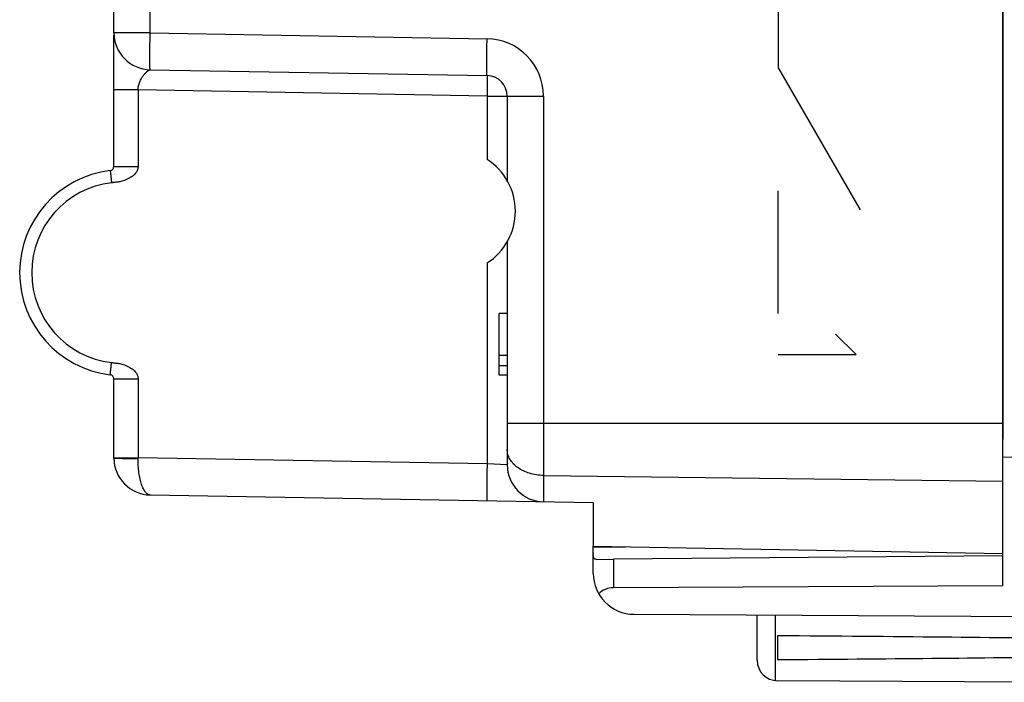
# Model space of a CAD drawing. Units: millimetres. Extents: x 108 to 232, y 76 to 147.
# Drawn here: x 196 to 220, y 77 to 93 of the extents above; entities that cross this region are included whole.
import ezdxf

# ---------------------------------------------------------------- set-up
doc = ezdxf.new("R2010")
doc.units = ezdxf.units.MM
doc.header["$LTSCALE"] = 16.335
doc.layers.get('0').update_dxf_attribs({"linetype": 'CONTINUOUS'})
for name, color, linetype in [('ASSI', 7, 'CONTINUOUS'), ('DRAFT', 7, 'CONTINUOUS'), ('INCISIONI_LASER', 7, 'CONTINUOUS'), ('RACCORDO', 7, 'CONTINUOUS')]:
    doc.layers.add(name, color=color, linetype=linetype)

msp = doc.modelspace()

# ---------------------------------------------------------------- linework, layer by layer
at = {"color": 7, "linetype": 'CONTINUOUS'}
for p, q in [((219.813, 79.005), (219.813, 122.28)), ((198.113, 92.495), (198.113, 99.73)), ((198.113, 89.233), (198.113, 92.436)), ((198.113, 92.385), (198.113, 92.354)), ((198.997, 91.595), (207.221, 91.451)), ((207.713, 90.951), (207.713, 88.891)), ((207.713, 87.394), (207.713, 81.953)), ((207.713, 85.643), (207.513, 85.643)), ((207.513, 84.143), (207.513, 85.643)), ((207.713, 84.621), (207.513, 84.621)), ((207.713, 84.366), (207.513, 84.366)), ((207.713, 84.143), (207.513, 84.143)), ((198.113, 82.12), (198.113, 84.052)), ((220.813, 82.134), (219.813, 82.138)), ((198.997, 81.221), (209.813, 81.032)), ((209.813, 81.032), (209.813, 79.967)), ((209.813, 79.967), (219.813, 79.793)), ((210.807, 78.307), (221.813, 78.243)), ((213.813, 77.186), (213.813, 78.289)), ((214.313, 77.784), (214.313, 77.201)), ((220.813, 76.649), (214.31, 76.686))]:
    msp.add_line(p, q, dxfattribs=at)
at = {"color": 250, "linetype": 'CONTINUOUS'}
for p, q in [((198.997, 92.495), (198.997, 101.361)), ((198.997, 92.495), (198.113, 92.495)), ((198.997, 92.495), (207.221, 92.351)), ((198.702, 91.1), (198.113, 91.1)), ((198.702, 91.1), (198.702, 89.233)), ((207.221, 90.951), (198.702, 91.1)), ((207.221, 90.951), (207.221, 89.406)), ((207.221, 90.951), (208.597, 90.951)), ((208.597, 90.951), (208.597, 81.053)), ((198.113, 89.233), (198.702, 89.233)), ((207.221, 86.879), (207.221, 81.977)), ((198.113, 84.052), (198.702, 84.052)), ((198.702, 84.052), (198.702, 82.126)), ((207.713, 82.971), (219.813, 82.971)), ((198.113, 82.126), (198.702, 82.126)), ((207.221, 81.977), (198.702, 82.126)), ((198.702, 82.11), (198.702, 82.126)), ((207.713, 81.953), (207.221, 81.977)), ((208.597, 81.695), (219.813, 81.557)), ((214.263, 76.689), (214.263, 78.287))]:
    msp.add_line(p, q, dxfattribs=at)
at = {"color": 7, "linetype": 'CONTINUOUS'}
for centre, radius, start, end in [((199.013, 92.495), 0.9, 180, 269), ((207.213, 90.951), 0.5, 0, 89), ((206.413, 88.143), 1.5, 302.6258, 57.3742), ((198.013, 89.233), 0.1, 276.7959, 360), ((198.321, 86.643), 2.509, 96.7959, 263.2041), ((198.013, 84.052), 0.1, 0, 83.2018), ((199.013, 82.12), 0.9, 180, 269), ((208.613, 81.953), 0.9, 180, 269), ((214.313, 77.186), 0.5, 180, 269.6667)]:
    msp.add_arc(centre, radius, start, end, dxfattribs=at)
at = {"color": 250, "linetype": 'CONTINUOUS'}
for centre, radius, start, end in [((207.197, 90.951), 1.4, 0.0016, 88.9984), ((198.316, 86.643), 2.209, 96.7941, 263.2055)]:
    msp.add_arc(centre, radius, start, end, dxfattribs=at)
at = {"color": 7, "linetype": 'CONTINUOUS'}
for start_param, end_param in [(0.451027, 0.621969), (-0.621969, -0.462467)]:
    msp.add_ellipse((144.464, 77.493), major_axis=(85.943, 0), ratio=0.005818, start_param=start_param, end_param=end_param, dxfattribs=at)
at = {"color": 250, "linetype": 'CONTINUOUS'}
for points, knots in [([(198.997, 91.595), (198.996, 91.595), (198.996, 91.597), (198.995, 91.6), (198.995, 91.605), (198.994, 91.613), (198.994, 91.623), (198.993, 91.64), (198.992, 91.666), (198.991, 91.704), (198.991, 91.749), (198.99, 91.801), (198.99, 91.861), (198.991, 91.926), (198.991, 92.023), (198.992, 92.155), (198.994, 92.321), (198.996, 92.436), (198.997, 92.495)], [0, 0, 0, 0, 0.00148, 0.005193, 0.011258, 0.01968, 0.030452, 0.043561, 0.076646, 0.118592, 0.169029, 0.227464, 0.293326, 0.36601, 0.444784, 0.617522, 0.805088, 1, 1, 1, 1]), ([(207.221, 91.451), (207.221, 91.451), (207.22, 91.453), (207.22, 91.456), (207.219, 91.462), (207.219, 91.469), (207.218, 91.479), (207.217, 91.496), (207.216, 91.523), (207.216, 91.56), (207.215, 91.605), (207.215, 91.658), (207.215, 91.717), (207.215, 91.782), (207.215, 91.88), (207.217, 92.011), (207.219, 92.178), (207.22, 92.293), (207.221, 92.351)], [0, 0, 0, 0, 0.00148, 0.005193, 0.011258, 0.01968, 0.030452, 0.043561, 0.076646, 0.118592, 0.169029, 0.227464, 0.293326, 0.36601, 0.444784, 0.617522, 0.805088, 1, 1, 1, 1]), ([(198.702, 91.1), (198.701, 91.135), (198.71, 91.204), (198.741, 91.299), (198.782, 91.383), (198.829, 91.455), (198.872, 91.504), (198.907, 91.537), (198.931, 91.556), (198.954, 91.572), (198.971, 91.583), (198.983, 91.589), (198.989, 91.592), (198.994, 91.594), (198.996, 91.595), (198.997, 91.595)], [0, 0, 0, 0, 0.174126, 0.341487, 0.497454, 0.639529, 0.766129, 0.823061, 0.875106, 0.921322, 0.959953, 0.975504, 0.987816, 0.996206, 1, 1, 1, 1]), ([(207.221, 91.451), (207.222, 91.451), (207.222, 91.45), (207.222, 91.449), (207.223, 91.445), (207.223, 91.439), (207.224, 91.428), (207.224, 91.412), (207.225, 91.391), (207.225, 91.366), (207.225, 91.337), (207.225, 91.291), (207.225, 91.226), (207.224, 91.14), (207.223, 91.048), (207.222, 90.984), (207.221, 90.951)], [0, 0, 0, 0, 0.001481, 0.0052, 0.011271, 0.019695, 0.043559, 0.076643, 0.118606, 0.169026, 0.227468, 0.293358, 0.444758, 0.617504, 0.805189, 1, 1, 1, 1]), ([(198.702, 89.233), (198.702, 89.205), (198.692, 89.15), (198.649, 89.072), (198.575, 88.998), (198.489, 88.944), (198.405, 88.906), (198.341, 88.884), (198.282, 88.868), (198.215, 88.855), (198.14, 88.844), (198.082, 88.839), (198.055, 88.836)], [0, 0, 0, 0, 0.100914, 0.200965, 0.31956, 0.47794, 0.566881, 0.652043, 0.725511, 0.789038, 0.899148, 1, 1, 1, 1]), ([(198.024, 89.134), (198.024, 89.134), (198.024, 89.131), (198.024, 89.127), (198.025, 89.12), (198.025, 89.11), (198.026, 89.098), (198.028, 89.083), (198.029, 89.065), (198.032, 89.038), (198.036, 88.999), (198.042, 88.948), (198.048, 88.893), (198.052, 88.855), (198.055, 88.836)], [0, 0, 0, 0, 0.005105, 0.019583, 0.043462, 0.076522, 0.118469, 0.168885, 0.227299, 0.29316, 0.444649, 0.617384, 0.804915, 1, 1, 1, 1]), ([(198.024, 84.152), (198.024, 84.152), (198.024, 84.155), (198.024, 84.158), (198.025, 84.166), (198.025, 84.175), (198.026, 84.188), (198.028, 84.203), (198.029, 84.22), (198.032, 84.248), (198.036, 84.286), (198.042, 84.337), (198.048, 84.392), (198.052, 84.43), (198.055, 84.45)], [0, 0, 0, 0, 0.005105, 0.019583, 0.043462, 0.076522, 0.118469, 0.168885, 0.2273, 0.29316, 0.44465, 0.617384, 0.804915, 1, 1, 1, 1]), ([(198.055, 84.45), (198.082, 84.446), (198.14, 84.441), (198.215, 84.431), (198.282, 84.418), (198.341, 84.402), (198.405, 84.379), (198.489, 84.342), (198.575, 84.288), (198.649, 84.214), (198.692, 84.136), (198.702, 84.08), (198.702, 84.052)], [0, 0, 0, 0, 0.100832, 0.210956, 0.274494, 0.347965, 0.433121, 0.522058, 0.680449, 0.799042, 0.899089, 1, 1, 1, 1]), ([(208.597, 81.695), (208.482, 81.697), (208.261, 81.729), (208.012, 81.844), (207.86, 81.976), (207.776, 82.086), (207.725, 82.206), (207.713, 82.29), (207.713, 82.332)], [0, 0, 0, 0, 0.28718, 0.553395, 0.675227, 0.789034, 0.896397, 1, 1, 1, 1]), ([(198.113, 82.12), (198.113, 82.12), (198.113, 82.12), (198.116, 82.119), (198.121, 82.119), (198.13, 82.118), (198.137, 82.117), (198.141, 82.117)], [0, 0, 0, 0, 0.020824, 0.069678, 0.258347, 0.56881, 1, 1, 1, 1]), ([(198.141, 82.117), (198.169, 82.116), (198.24, 82.114), (198.366, 82.112), (198.525, 82.11), (198.641, 82.11), (198.702, 82.11)], [0, 0, 0, 0, 0.148801, 0.380828, 0.673906, 1, 1, 1, 1]), ([(198.997, 81.221), (198.987, 81.221), (198.966, 81.224), (198.937, 81.237), (198.909, 81.259), (198.87, 81.3), (198.825, 81.372), (198.782, 81.48), (198.746, 81.614), (198.72, 81.767), (198.704, 81.935), (198.701, 82.051), (198.702, 82.11)], [0, 0, 0, 0, 0.030342, 0.061939, 0.096948, 0.136753, 0.232407, 0.350598, 0.490431, 0.648678, 0.820639, 1, 1, 1, 1]), ([(207.221, 81.977), (207.22, 81.918), (207.219, 81.804), (207.217, 81.637), (207.215, 81.505), (207.215, 81.408), (207.215, 81.343), (207.215, 81.284), (207.215, 81.231), (207.216, 81.186), (207.216, 81.148), (207.217, 81.122), (207.218, 81.105), (207.219, 81.095), (207.219, 81.088), (207.22, 81.082), (207.22, 81.079), (207.221, 81.077), (207.221, 81.077)], [0, 0, 0, 0, 0.194912, 0.382478, 0.555216, 0.63399, 0.706674, 0.772536, 0.830971, 0.881408, 0.923354, 0.956439, 0.969548, 0.98032, 0.988742, 0.994807, 0.99852, 1, 1, 1, 1])]:
    msp.add_open_spline(points, degree=3, knots=knots, dxfattribs=at)
at = {"layer": 'ASSI', "color": 250, "linetype": 'CONTINUOUS'}
for p, q in [((207.221, 90.951), (207.221, 89.406)), ((207.221, 86.879), (207.221, 81.977)), ((210.304, 79.651), (210.304, 78.956))]:
    msp.add_line(p, q, dxfattribs=at)
at = {"layer": 'ASSI', "color": 7, "linetype": 'CONTINUOUS'}
for p, q in [((207.713, 90.951), (207.713, 88.891)), ((207.713, 87.394), (207.713, 82.971)), ((209.813, 79.307), (209.813, 79.808)), ((219.813, 79.734), (210.304, 79.651)), ((219.813, 79.005), (210.304, 78.956))]:
    msp.add_line(p, q, dxfattribs=at)
for centre, radius, start, end in [((206.413, 88.143), 1.5, 302.6258, 57.3742), ((210.813, 79.307), 1, 180, 269.6667)]:
    msp.add_arc(centre, radius, start, end, dxfattribs=at)
msp.add_ellipse((210.313, 78.456), major_axis=(-0.355, 0.357), ratio=0.987734, start_param=-0.77103, end_param=0.027389, dxfattribs=at)
at = {"layer": 'DRAFT', "color": 7, "linetype": 'CONTINUOUS'}
for p, q in [((219.813, 118.705), (219.813, 82.581)), ((219.813, 79.793), (219.813, 81.754)), ((209.813, 81.032), (209.813, 79.967)), ((209.813, 79.967), (219.813, 79.793))]:
    msp.add_line(p, q, dxfattribs=at)
at = {"layer": 'INCISIONI_LASER', "color": 250, "linetype": 'CONTINUOUS'}
for p, q in [((214.329, 94.643), (214.329, 91.643)), ((214.329, 91.643), (216.329, 88.179)), ((214.329, 85.643), (214.329, 88.643)), ((216.229, 84.643), (215.729, 85.143)), ((214.329, 84.643), (216.229, 84.643))]:
    msp.add_line(p, q, dxfattribs=at)
at = {"layer": 'RACCORDO', "color": 250, "linetype": 'CONTINUOUS'}
for p, q in [((198.997, 92.495), (198.997, 101.361)), ((198.997, 92.495), (198.113, 92.495)), ((198.997, 92.495), (207.221, 92.351)), ((198.702, 91.1), (198.113, 91.1)), ((198.702, 91.1), (198.702, 89.233)), ((207.221, 90.951), (198.702, 91.1)), ((207.221, 90.951), (208.597, 90.951)), ((208.597, 90.951), (208.597, 81.053)), ((198.113, 89.233), (198.702, 89.233)), ((198.113, 84.052), (198.702, 84.052)), ((198.702, 84.052), (198.702, 82.126)), ((207.713, 82.971), (219.813, 82.971)), ((198.113, 82.126), (198.702, 82.126)), ((207.221, 81.977), (198.702, 82.126)), ((198.702, 82.11), (198.702, 82.126)), ((207.713, 81.953), (207.221, 81.977)), ((208.597, 81.695), (219.813, 81.557)), ((209.813, 79.947), (210.597, 79.954))]:
    msp.add_line(p, q, dxfattribs=at)
at = {"layer": 'RACCORDO', "color": 7, "linetype": 'CONTINUOUS'}
for p, q in [((198.113, 92.495), (198.113, 99.73)), ((198.113, 89.233), (198.113, 92.436)), ((198.113, 92.385), (198.113, 92.354)), ((198.997, 91.595), (207.221, 91.451)), ((207.713, 90.951), (207.713, 88.891)), ((207.713, 87.394), (207.713, 81.953)), ((198.113, 82.12), (198.113, 84.052)), ((198.997, 81.221), (209.813, 81.032)), ((209.813, 79.307), (209.813, 79.967)), ((209.889, 79.647), (210.304, 79.651))]:
    msp.add_line(p, q, dxfattribs=at)
for centre, radius, start, end in [((199.013, 92.495), 0.9, 180, 269), ((207.213, 90.951), 0.5, 0, 89), ((198.013, 89.233), 0.1, 276.7968, 360), ((198.321, 86.643), 2.509, 96.7959, 263.2041), ((198.013, 84.052), 0.1, 0, 83.2018), ((199.013, 82.12), 0.9, 180, 269), ((208.613, 81.953), 0.9, 180, 269), ((211.08, 79.806), 1.268, 179.9263, 181.1772)]:
    msp.add_arc(centre, radius, start, end, dxfattribs=at)
at = {"layer": 'RACCORDO', "color": 250, "linetype": 'CONTINUOUS'}
for centre, radius, start, end in [((207.197, 90.951), 1.4, 0.0016, 88.9984), ((198.316, 86.643), 2.209, 96.7941, 263.2055)]:
    msp.add_arc(centre, radius, start, end, dxfattribs=at)
for points, knots in [([(198.997, 91.595), (198.996, 91.595), (198.996, 91.597), (198.995, 91.6), (198.995, 91.605), (198.994, 91.613), (198.994, 91.623), (198.993, 91.64), (198.992, 91.666), (198.991, 91.704), (198.991, 91.749), (198.99, 91.801), (198.99, 91.861), (198.991, 91.926), (198.991, 92.023), (198.992, 92.155), (198.994, 92.321), (198.996, 92.436), (198.997, 92.495)], [0, 0, 0, 0, 0.00148, 0.005193, 0.011258, 0.01968, 0.030452, 0.043561, 0.076646, 0.118592, 0.169029, 0.227464, 0.293326, 0.36601, 0.444784, 0.617522, 0.805088, 1, 1, 1, 1]), ([(207.221, 91.451), (207.221, 91.451), (207.22, 91.453), (207.22, 91.456), (207.219, 91.462), (207.219, 91.469), (207.218, 91.479), (207.217, 91.496), (207.216, 91.523), (207.216, 91.56), (207.215, 91.605), (207.215, 91.658), (207.215, 91.717), (207.215, 91.782), (207.215, 91.88), (207.217, 92.011), (207.219, 92.178), (207.22, 92.293), (207.221, 92.351)], [0, 0, 0, 0, 0.00148, 0.005193, 0.011258, 0.01968, 0.030452, 0.043561, 0.076646, 0.118592, 0.169029, 0.227464, 0.293326, 0.36601, 0.444784, 0.617522, 0.805088, 1, 1, 1, 1]), ([(198.702, 91.1), (198.701, 91.135), (198.71, 91.204), (198.741, 91.299), (198.782, 91.383), (198.829, 91.455), (198.872, 91.504), (198.907, 91.537), (198.931, 91.556), (198.954, 91.572), (198.971, 91.583), (198.983, 91.589), (198.989, 91.592), (198.994, 91.594), (198.996, 91.595), (198.997, 91.595)], [0, 0, 0, 0, 0.174126, 0.341487, 0.497454, 0.639529, 0.766129, 0.823061, 0.875106, 0.921322, 0.959953, 0.975504, 0.987816, 0.996206, 1, 1, 1, 1]), ([(207.221, 91.451), (207.222, 91.451), (207.222, 91.45), (207.222, 91.449), (207.223, 91.445), (207.223, 91.439), (207.224, 91.428), (207.224, 91.412), (207.225, 91.391), (207.225, 91.366), (207.225, 91.337), (207.225, 91.291), (207.225, 91.226), (207.224, 91.14), (207.223, 91.048), (207.222, 90.984), (207.221, 90.951)], [0, 0, 0, 0, 0.001481, 0.0052, 0.011271, 0.019695, 0.043559, 0.076643, 0.118606, 0.169026, 0.227468, 0.293358, 0.444758, 0.617504, 0.805189, 1, 1, 1, 1]), ([(198.702, 89.233), (198.702, 89.205), (198.692, 89.15), (198.649, 89.072), (198.575, 88.998), (198.489, 88.944), (198.405, 88.906), (198.341, 88.884), (198.282, 88.868), (198.215, 88.855), (198.14, 88.844), (198.082, 88.839), (198.055, 88.836)], [0, 0, 0, 0, 0.100914, 0.200965, 0.31956, 0.47794, 0.566881, 0.652043, 0.725511, 0.789038, 0.899148, 1, 1, 1, 1]), ([(198.024, 89.134), (198.024, 89.134), (198.024, 89.131), (198.024, 89.127), (198.025, 89.12), (198.025, 89.11), (198.026, 89.098), (198.028, 89.083), (198.029, 89.065), (198.032, 89.038), (198.036, 88.999), (198.042, 88.948), (198.048, 88.893), (198.052, 88.855), (198.055, 88.836)], [0, 0, 0, 0, 0.005105, 0.019583, 0.043462, 0.076522, 0.118469, 0.168885, 0.227299, 0.29316, 0.444649, 0.617384, 0.804915, 1, 1, 1, 1]), ([(198.024, 84.152), (198.024, 84.152), (198.024, 84.155), (198.024, 84.158), (198.025, 84.166), (198.025, 84.175), (198.026, 84.188), (198.028, 84.203), (198.029, 84.22), (198.032, 84.248), (198.036, 84.286), (198.042, 84.337), (198.048, 84.392), (198.052, 84.43), (198.055, 84.45)], [0, 0, 0, 0, 0.005105, 0.019583, 0.043462, 0.076522, 0.118469, 0.168885, 0.2273, 0.29316, 0.44465, 0.617384, 0.804915, 1, 1, 1, 1]), ([(198.055, 84.45), (198.082, 84.446), (198.14, 84.441), (198.215, 84.431), (198.282, 84.418), (198.341, 84.402), (198.405, 84.379), (198.489, 84.342), (198.575, 84.288), (198.649, 84.214), (198.692, 84.136), (198.702, 84.08), (198.702, 84.052)], [0, 0, 0, 0, 0.100832, 0.210956, 0.274494, 0.347965, 0.433121, 0.522058, 0.680449, 0.799042, 0.899089, 1, 1, 1, 1]), ([(208.597, 81.695), (208.482, 81.697), (208.261, 81.729), (208.012, 81.844), (207.86, 81.976), (207.776, 82.086), (207.725, 82.206), (207.713, 82.29), (207.713, 82.332)], [0, 0, 0, 0, 0.28718, 0.553395, 0.675227, 0.789034, 0.896397, 1, 1, 1, 1]), ([(198.113, 82.12), (198.113, 82.12), (198.113, 82.12), (198.116, 82.119), (198.121, 82.119), (198.13, 82.118), (198.137, 82.117), (198.141, 82.117)], [0, 0, 0, 0, 0.020824, 0.069678, 0.258347, 0.56881, 1, 1, 1, 1]), ([(198.141, 82.117), (198.169, 82.116), (198.24, 82.114), (198.366, 82.112), (198.525, 82.11), (198.641, 82.11), (198.702, 82.11)], [0, 0, 0, 0, 0.148801, 0.380828, 0.673906, 1, 1, 1, 1]), ([(198.997, 81.221), (198.987, 81.221), (198.966, 81.224), (198.937, 81.237), (198.909, 81.259), (198.87, 81.3), (198.825, 81.372), (198.782, 81.48), (198.746, 81.614), (198.72, 81.767), (198.704, 81.935), (198.701, 82.051), (198.702, 82.11)], [0, 0, 0, 0, 0.030342, 0.061939, 0.096948, 0.136753, 0.232407, 0.350598, 0.490431, 0.648678, 0.820639, 1, 1, 1, 1]), ([(207.221, 81.977), (207.22, 81.918), (207.219, 81.804), (207.217, 81.637), (207.215, 81.505), (207.215, 81.408), (207.215, 81.343), (207.215, 81.284), (207.215, 81.231), (207.216, 81.186), (207.216, 81.148), (207.217, 81.122), (207.218, 81.105), (207.219, 81.095), (207.219, 81.088), (207.22, 81.082), (207.22, 81.079), (207.221, 81.077), (207.221, 81.077)], [0, 0, 0, 0, 0.194912, 0.382478, 0.555216, 0.63399, 0.706674, 0.772536, 0.830971, 0.881408, 0.923354, 0.956439, 0.969548, 0.98032, 0.988742, 0.994807, 0.99852, 1, 1, 1, 1])]:
    msp.add_open_spline(points, degree=3, knots=knots, dxfattribs=at)
at = {"layer": 'RACCORDO', "color": 7, "linetype": 'CONTINUOUS'}
msp.add_open_spline([(209.889, 79.647), (209.877, 79.647), (209.858, 79.65), (209.839, 79.665), (209.829, 79.68), (209.821, 79.7), (209.815, 79.733), (209.813, 79.761), (209.813, 79.78)], degree=3, knots=[0, 0, 0, 0, 0.209208, 0.306181, 0.409913, 0.52855, 0.666377, 1, 1, 1, 1], dxfattribs=at)

doc.saveas('drawing.dxf')
